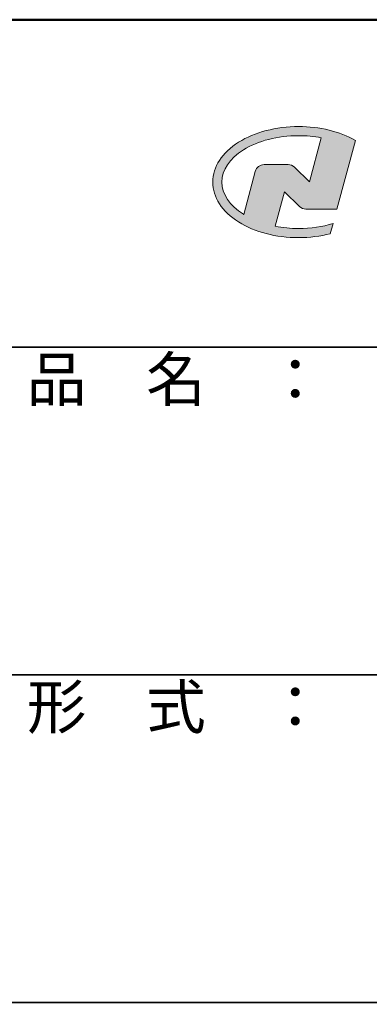
# Model space of a CAD drawing. Units: millimetres. Extents: x -970 to -170, y -2770 to -2216.
# Drawn here: x -311 to -279, y -2306 to -2216 of the extents above; entities that cross this region are included whole.
import ezdxf

# ---------------------------------------------------------------- set-up
doc = ezdxf.new("R2010")
doc.units = ezdxf.units.MM
for name, color, linetype in [('10ユーザー', 161, 'Continuous'), ('_U+30EC_U+30A4_U+30E4_U+30FC 1', 7, 'Continuous'), ('zumenwaku', 190, 'Continuous')]:
    doc.layers.add(name, color=color, linetype=linetype)
doc.styles.add('MSP', font='txt')

# ---------------------------------------------------------------- blocks, each defined once
blk = doc.blocks.new('block 2')
at = {"layer": '_U+30EC_U+30A4_U+30E4_U+30FC 1'}
h = blk.add_hatch(color=7, dxfattribs=at)
h.dxf.hatch_style = 2
edge = h.paths.add_edge_path()
edge.add_spline(control_points=[(63.572, -144.516), (62.605, -144.815), (61.532, -144.974), (60.417, -144.974), (59.685, -144.974), (58.97, -144.906), (58.292, -144.774), (58.292, -144.774), (59.139, -141.613), (59.139, -141.613), (59.139, -141.613), (60.494, -142.955), (60.494, -142.955), (60.652, -143.111), (60.864, -143.199), (61.085, -143.2), (61.085, -143.2), (63.925, -143.198), (63.925, -143.198), (63.925, -143.198), (65.613, -136.9), (65.613, -136.9), (64.181, -136.084), (62.351, -135.638), (60.417, -135.638), (58.354, -135.638), (56.408, -136.146), (54.939, -137.069), (53.409, -138.03), (52.566, -139.328), (52.566, -140.723), (52.566, -142.119), (53.409, -143.417), (54.939, -144.377), (56.408, -145.3), (58.354, -145.809), (60.417, -145.809), (61.427, -145.809), (62.409, -145.686), (63.321, -145.453), (63.321, -145.453), (63.572, -144.516), (63.572, -144.516)], knot_values=[0, 0, 0, 0, 1, 1, 1, 2, 2, 2, 3, 3, 3, 4, 4, 4, 5, 5, 5, 6, 6, 6, 7, 7, 7, 8, 8, 8, 9, 9, 9, 10, 10, 10, 11, 11, 11, 12, 12, 12, 13, 13, 13, 14, 14, 14, 14], degree=3, periodic=0)
edge = h.paths.add_edge_path()
edge.add_spline(control_points=[(56.454, -139.746), (56.454, -139.746), (55.399, -143.681), (55.399, -143.681), (55.394, -143.678), (55.388, -143.674), (55.382, -143.671), (54.104, -142.868), (53.4, -141.821), (53.4, -140.723), (53.4, -139.625), (54.104, -138.578), (55.382, -137.775), (56.721, -136.935), (58.509, -136.472), (60.417, -136.472), (61.131, -136.472), (61.828, -136.537), (62.491, -136.662), (62.491, -136.662), (61.405, -140.714), (61.405, -140.714), (61.405, -140.714), (60.054, -139.366), (60.054, -139.366), (59.896, -139.208), (59.681, -139.12), (59.458, -139.12), (59.458, -139.12), (57.27, -139.12), (57.27, -139.12), (56.887, -139.12), (56.553, -139.377), (56.454, -139.746)], knot_values=[0, 0, 0, 0, 1, 1, 1, 2, 2, 2, 3, 3, 3, 4, 4, 4, 5, 5, 5, 6, 6, 6, 7, 7, 7, 8, 8, 8, 9, 9, 9, 10, 10, 10, 11, 11, 11, 11], degree=3, periodic=0)
at = {"layer": '_U+30EC_U+30A4_U+30E4_U+30FC 1', "lineweight": 0}
for points, knots in [([(63.572, -144.516), (62.605, -144.815), (61.532, -144.974), (60.417, -144.974), (59.685, -144.974), (58.97, -144.906), (58.292, -144.774), (58.292, -144.774), (59.139, -141.613), (59.139, -141.613), (59.139, -141.613), (60.494, -142.955), (60.494, -142.955), (60.652, -143.111), (60.864, -143.199), (61.085, -143.2), (61.085, -143.2), (63.925, -143.198), (63.925, -143.198), (63.925, -143.198), (65.613, -136.9), (65.613, -136.9), (64.181, -136.084), (62.351, -135.638), (60.417, -135.638), (58.354, -135.638), (56.408, -136.146), (54.939, -137.069), (53.409, -138.03), (52.566, -139.328), (52.566, -140.723), (52.566, -142.119), (53.409, -143.417), (54.939, -144.377), (56.408, -145.3), (58.354, -145.809), (60.417, -145.809), (61.427, -145.809), (62.409, -145.686), (63.321, -145.453), (63.321, -145.453), (63.572, -144.516), (63.572, -144.516)], [0, 0, 0, 0, 1, 1, 1, 2, 2, 2, 3, 3, 3, 4, 4, 4, 5, 5, 5, 6, 6, 6, 7, 7, 7, 8, 8, 8, 9, 9, 9, 10, 10, 10, 11, 11, 11, 12, 12, 12, 13, 13, 13, 14, 14, 14, 14]), ([(56.454, -139.746), (56.454, -139.746), (55.399, -143.681), (55.399, -143.681), (55.394, -143.678), (55.388, -143.674), (55.382, -143.671), (54.104, -142.868), (53.4, -141.821), (53.4, -140.723), (53.4, -139.625), (54.104, -138.578), (55.382, -137.775), (56.721, -136.935), (58.509, -136.472), (60.417, -136.472), (61.131, -136.472), (61.828, -136.537), (62.491, -136.662), (62.491, -136.662), (61.405, -140.714), (61.405, -140.714), (61.405, -140.714), (60.054, -139.366), (60.054, -139.366), (59.896, -139.208), (59.681, -139.12), (59.458, -139.12), (59.458, -139.12), (57.27, -139.12), (57.27, -139.12), (56.887, -139.12), (56.553, -139.377), (56.454, -139.746)], [0, 0, 0, 0, 1, 1, 1, 2, 2, 2, 3, 3, 3, 4, 4, 4, 5, 5, 5, 6, 6, 6, 7, 7, 7, 8, 8, 8, 9, 9, 9, 10, 10, 10, 11, 11, 11, 11])]:
    blk.add_open_spline(points, degree=3, knots=knots, dxfattribs=at)
blk = doc.blocks.new('ナカ工業ロゴ')
at = {"layer": '_U+30EC_U+30A4_U+30E4_U+30FC 1', "xscale": 8.187999999999999, "yscale": 8.187999999999999, "zscale": 8.187999999999999}
blk.add_blockref('block 2', (62076.93, 20088.04), dxfattribs=at)

msp = doc.modelspace()

# ---------------------------------------------------------------- linework, layer by layer
at = {"layer": 'zumenwaku', "linetype": 'Continuous', "lineweight": 35}
for p, q in [((-312.4095, -2246.2987), (-170.4095, -2246.2987)), ((-312.4095, -2276.2987), (-170.4095, -2276.2987)), ((-312.4095, -2306.2987), (-170.4095, -2306.2987))]:
    msp.add_line(p, q, dxfattribs=at)
at = {"layer": 'zumenwaku', "linetype": 'Continuous', "lineweight": 50}
msp.add_lwpolyline([(-970.4095, -2770.2987), (-170.4095, -2770.2987), (-170.4095, -2216.2987), (-970.4095, -2216.2987)], close=True, dxfattribs=at)

# ---------------------------------------------------------------- block references
at = {"layer": '10ユーザー', "xscale": 0.122126696832, "yscale": 0.122126696832, "zscale": 0.122126696832}
msp.add_blockref('ナカ工業ロゴ', (-7926.6652, -4543.7382), dxfattribs=at)

# ---------------------------------------------------------------- texts
at = {"layer": 'zumenwaku', "linetype": 'Continuous', "char_height": 4, "width": 36.6518, "attachment_point": 1, "style": 'MSP'}
for s, insert in [('品\u3000名\u3000：', (-309.8558, -2247.2271)), ('形\u3000式\u3000：', (-309.8558, -2277.2271))]:
    msp.add_mtext(s, dxfattribs=dict(at, insert=insert))

doc.saveas('drawing.dxf')
